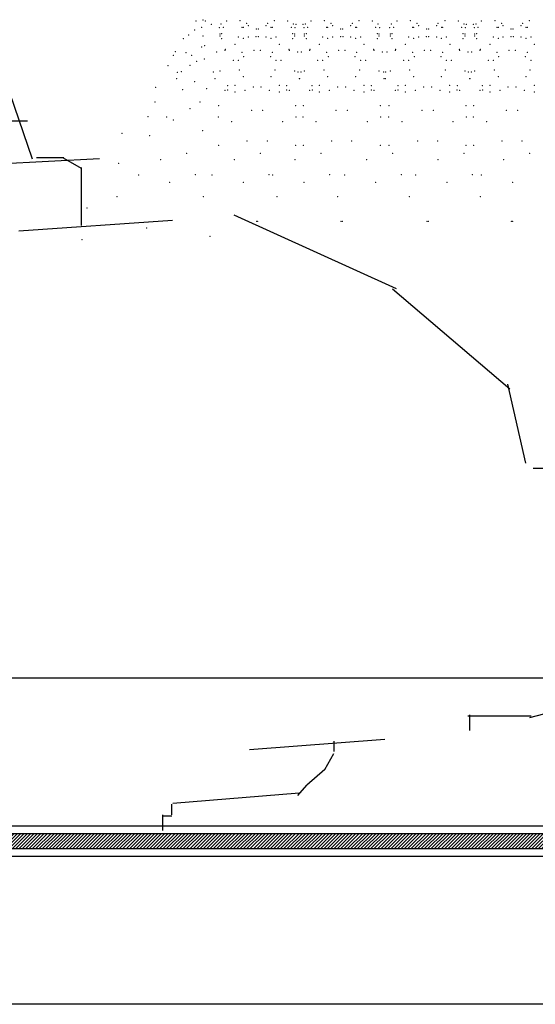
# Model space of a CAD drawing. Units: millimetres. Extents: x 2969235 to 2976792, y -2174722 to -2168561.
# Drawn here: x 2970053 to 2970189, y -2169869 to -2169610 of the extents above; entities that cross this region are included whole.
import ezdxf

# ---------------------------------------------------------------- set-up
doc = ezdxf.new("R2010")
doc.units = ezdxf.units.MM
doc.header["$LTSCALE"] = 5
doc.header["$PDSIZE"] = -0.1
for name, color, linetype in [('1-60%淡显', 156, 'Continuous'), ('2-40%淡显', 154, 'Continuous'), ('4-10%淡显', 151, 'Continuous'), ('EB0_1_1_1_1_1_1_1', 7, 'Continuous')]:
    doc.layers.add(name, color=color, linetype=linetype)

# ---------------------------------------------------------------- blocks, each defined once
blk = doc.blocks.new('*U9')
at = {"layer": '1-60%淡显'}
h = blk.add_hatch(dxfattribs=at)
h.set_pattern_fill('ANSI31', color=256, scale=5, style=2)
h.set_pattern_definition([(45, (479.0217699775822, 0), (-0.4419417382415922, 0.4419417382415922), [])])
h.paths.add_polyline_path([(-108883.6551100139, -702.9107785495144), (-108883.6551100139, -698.9107785495144), (-109890.8142746037, -698.9107785495144), (-109890.8142746037, -702.9107785495144)])
for p, q in [((-109945.8142746037, -657.9107785495144), (-108883.6551100139, -657.9107785495144)), ((-109890.8142746037, -698.9107785495144), (-108883.6551100139, -698.9107785495144)), ((-109890.8142746037, -702.9107785495144), (-108883.6551100139, -702.9107785495144)), ((-108883.6551100139, -743.9107785495144), (-109945.8142746037, -743.9107785495144))]:
    blk.add_line(p, q)
at = {"layer": '2-40%淡显'}
for p, q in [((-109890.8142746037, -696.9107785495144), (-108883.6551100139, -696.9107785495144)), ((-109890.8142746037, -704.9107785495144), (-108883.6551100139, -704.9107785495144))]:
    blk.add_line(p, q, dxfattribs=at)
blk = doc.blocks.new('层板灯-')
at = {"layer": 'EB0_1_1_1_1_1_1_1', "color": 8, "lineweight": 5}
for p in [(-104.253067525744, -7.366658329221536), (-102.3423899804475, -7.073232784860011), (-101.7544713712996, -7.366658329221536), (-96.16912871558452, -7.366658329221536), (-92.64173292956548, -7.234018795963493), (-83.52864688140107, -7.234018795963493), (-80.00125109538203, -7.366658329221536), (-73.865357898816, -7.366658329221536), (-70.33796211291337, -7.234018795963493), (-61.22487606463255, -7.234018795963493), (-57.69748027872993, -7.366658329221536), (-51.23037557787029, -7.366658329221536), (-47.70297979190946, -7.234018795963493), (-38.58989374368684, -7.234018795963493), (-35.06249795772601, -7.366658329221536), (-28.92660476115998, -7.366658329221536), (-25.39920897525735, -7.234018795963493), (-16.28612292697653, -7.234018795963493), (-104.5470268303761, -9.714062683822704), (-102.7254524404998, -8.984455991681898), (-100.1376372617669, -8.246934962160594), (-98.07992212974932, -9.127211595172412), (-97.65688491205219, -8.1109035701229), (-97.05100662918994, -8.980469069865649), (-92.05369845160749, -8.980469069865649), (-91.76495324581629, -8.984455991681898), (-90.8778612333117, -7.953509417871828), (-90.44972578564193, -8.546846692748659), (-88.3512248142506, -9.422065290607861), (-87.81915499671595, -9.422065290607861), (-85.72065402532462, -8.546846692748659), (-85.29251857765485, -7.953509417871828), (-84.40542656515026, -8.984455991681898), (-84.11668135935906, -8.980469069865649), (-79.11937318177661, -8.980469069865649), (-78.51349489891436, -8.1109035701229), (-78.09045768121723, -9.127211595172412), (-77.83386644505663, -8.246934962160594), (-76.03274254919961, -8.246934962160594), (-75.7761513129808, -9.127211595172412), (-75.35311409540009, -8.1109035701229), (-74.74723581253784, -8.980469069865649), (-69.74992763483897, -8.980469069865649), (-69.46118242910597, -8.984455991681898), (-68.5740904166596, -7.953509417871828), (-68.14595496898983, -8.546846692748659), (-66.04745399754029, -9.422065290607861), (-65.51538418000564, -9.422065290607861), (-63.4168832085561, -8.546846692748659), (-62.98874776088633, -7.953509417871828), (-62.10165574843995, -8.984455991681898), (-61.81291054270696, -8.980469069865649), (-56.81560236500809, -8.980469069865649), (-56.20972408214584, -8.1109035701229), (-55.78668686456513, -9.127211595172412), (-53.14116899203509, -9.127211595172412), (-52.71813177439617, -8.1109035701229), (-52.11225349153392, -8.980469069865649), (-47.11494531389326, -8.980469069865649), (-46.82620010816026, -8.984455991681898), (-45.93910809565568, -7.953509417871828), (-45.51097264798591, -8.546846692748659), (-43.41247167659458, -9.422065290607861), (-42.88040185905993, -9.422065290607861), (-40.78190088761039, -8.546846692748659), (-40.35376543994062, -7.953509417871828), (-39.46667342749424, -8.984455991681898), (-39.17792822170304, -8.980469069865649), (-34.18062004406238, -8.980469069865649), (-33.57474176120013, -8.1109035701229), (-33.15170454356121, -9.127211595172412), (-32.89511330740061, -8.246934962160594), (-31.09398941148538, -8.246934962160594), (-30.83739817532478, -9.127211595172412), (-30.41436095774407, -8.1109035701229), (-29.80848267488182, -8.980469069865649), (-24.81117449718295, -8.980469069865649), (-24.52242929144995, -8.984455991681898), (-23.63533727894537, -7.953509417871828), (-23.2072018313338, -8.546846692748659), (-21.10870085988427, -9.422065290607861), (-20.57663104234962, -9.422065290607861), (-18.47813007090008, -8.546846692748659), (-18.0499946232303, -7.953509417871828), (-17.16290261078393, -8.984455991681898), (-16.87415740505094, -8.980469069865649), (-107.5480303732329, -12.04778059043019), (-106.1638609399088, -11.03444788010529), (-102.3423899804475, -11.32787342446682), (-97.9328845430864, -10.74102233581652), (-97.9328845430864, -11.32787342446682), (-97.4644267312251, -10.73495269364503), (-97.4644267312251, -12.04778059043019), (-93.08018070599064, -11.61017129150423), (-91.75973914709175, -11.91472451311711), (-90.44972578564193, -11.61017129150423), (-88.37914921011543, -11.47461594977358), (-87.79123060085112, -11.47461594977358), (-85.72065402532462, -11.61017129150423), (-84.4106406638748, -11.91472451311711), (-83.09019910497591, -11.61017129150423), (-78.70595307974145, -10.73495269364503), (-78.70595307974145, -12.04778059043019), (-78.23749526788015, -10.74102233581652), (-78.23749526788015, -11.32787342446682), (-75.62911372637609, -10.74102233581652), (-75.62911372637609, -11.32787342446682), (-75.16065591451479, -10.73495269364503), (-75.16065591451479, -12.04778059043019), (-70.77640988922212, -11.61017129150423), (-69.45596833032323, -11.91472451311711), (-68.14595496898983, -11.61017129150423), (-66.07537839340512, -11.47461594977358), (-65.4874597840826, -11.47461594977358), (-63.4168832085561, -11.61017129150423), (-62.1068698472227, -11.91472451311711), (-60.7864282883238, -11.61017129150423), (-56.40218226303114, -10.73495269364503), (-56.40218226303114, -12.04778059043019), (-55.93372445116984, -10.74102233581652), (-55.93372445116984, -11.32787342446682), (-52.99413140537217, -10.74102233581652), (-52.99413140537217, -11.32787342446682), (-52.52567359351087, -10.73495269364503), (-52.52567359351087, -12.04778059043019), (-48.14142756827641, -11.61017129150423), (-46.82098600937752, -11.91472451311711), (-45.51097264798591, -11.61017129150423), (-43.44039607245941, -11.47461594977358), (-42.85247746313689, -11.47461594977358), (-40.78190088761039, -11.61017129150423), (-39.47188752621878, -11.91472451311711), (-38.15144596731989, -11.61017129150423), (-33.76719994202722, -10.73495269364503), (-33.76719994202722, -12.04778059043019), (-33.29874213016592, -10.74102233581652), (-33.29874213016592, -11.32787342446682), (-30.69036058872007, -10.74102233581652), (-30.69036058872007, -11.32787342446682), (-30.22190277685877, -10.73495269364503), (-30.22190277685877, -12.04778059043019), (-25.8376567515661, -11.61017129150423), (-24.51721519266721, -11.91472451311711), (-23.2072018313338, -11.61017129150423), (-21.1366252557491, -11.47461594977358), (-20.54870664642658, -11.47461594977358), (-18.47813007090008, -11.61017129150423), (-17.16811670956668, -11.91472451311711), (-15.84767515066778, -11.61017129150423), (-109.6913725948543, -15.43583104501886), (-102.7254524404998, -14.23588659132656), (-101.9013930892106, -13.82196079812275), (-98.77965419139946, -15.54871448803897), (-96.58753117866581, -15.11110518918576), (-96.46308802015847, -14.84897995636857), (-93.96449186577229, -13.52853525376122), (-88.90137017407687, -15.1025362825967), (-87.26900963688968, -15.1025362825967), (-82.20588794519426, -13.52853525376122), (-79.70729179080809, -14.84897995636857), (-79.58284863230074, -15.11110518918576), (-77.39072561956709, -15.54871448803897), (-76.47588337463094, -15.54871448803897), (-74.28376036201371, -15.11110518918576), (-74.15931720350636, -14.84897995636857), (-71.66072104900377, -13.52853525376122), (-66.59759935730835, -15.1025362825967), (-64.96523882023757, -15.1025362825967), (-59.90211712854216, -13.52853525376122), (-57.40352097403957, -14.84897995636857), (-57.27907781553222, -15.11110518918576), (-55.08695480291499, -15.54871448803897), (-53.84090105368523, -15.54871448803897), (-51.64877804100979, -15.11110518918576), (-51.52433488250244, -14.84897995636857), (-49.02573872805806, -13.52853525376122), (-43.96261703636264, -15.1025362825967), (-42.33025649923366, -15.1025362825967), (-37.26713480753824, -13.52853525376122), (-34.76853865309386, -14.84897995636857), (-34.64409549458651, -15.11110518918576), (-32.45197248191107, -15.54871448803897), (-31.53713023697492, -15.54871448803897), (-29.34500722435769, -15.11110518918576), (-29.22056406585034, -14.84897995636857), (-26.72196791134775, -13.52853525376122), (-21.65884621965233, -15.1025362825967), (-20.02648568258155, -15.1025362825967), (-14.96336399088614, -13.52853525376122), (-110.1786011622753, -16.42399259222293), (-106.8987012667931, -15.72925658938038), (-105.3559073605575, -16.42399259222293), (-104.0776420675684, -18.01572649711306), (-102.0484306759317, -17.3430673300245), (-94.39552403474227, -17.7368204890081), (-93.08018070599064, -17.7368204890081), (-92.05369845160749, -15.58251406407362), (-91.61270156031242, -16.7562162413742), (-84.55767825065413, -16.7562162413742), (-84.11668135935906, -15.58251406407362), (-83.09019910497591, -17.7368204890081), (-81.77485577622429, -17.7368204890081), (-72.09175321809016, -17.7368204890081), (-70.77640988922212, -17.7368204890081), (-69.74992763483897, -15.58251406407362), (-69.3089307435439, -16.7562162413742), (-62.25390743394382, -16.7562162413742), (-61.81291054270696, -15.58251406407362), (-60.7864282883238, -17.7368204890081), (-59.47108495945577, -17.7368204890081), (-49.45677089708624, -17.7368204890081), (-48.14142756827641, -17.7368204890081), (-47.11494531389326, -15.58251406407362), (-46.67394842259819, -16.7562162413742), (-39.61892511299811, -16.7562162413742), (-39.17792822170304, -15.58251406407362), (-38.15144596731989, -17.7368204890081), (-36.83610263851006, -17.7368204890081), (-27.15300008043414, -17.7368204890081), (-25.8376567515661, -17.7368204890081), (-24.81117449718295, -15.58251406407362), (-24.37017760588787, -16.7562162413742), (-17.3151542962878, -16.7562162413742), (-16.87415740505094, -15.58251406407362), (-15.84767515066778, -17.7368204890081), (-111.6021660089027, -19.10362059597537), (-108.0745384852053, -20.71743133661948), (-105.7943551369244, -19.04970789204526), (-97.9328845430864, -20.57074831764476), (-92.78865464736009, -20.27732277327596), (-83.38172516360646, -20.27732277327596), (-78.23749526788015, -20.57074831764476), (-75.62911372637609, -20.57074831764476), (-70.48488383064978, -20.27732277327596), (-61.07795434689615, -20.27732277327596), (-55.93372445116984, -20.57074831764476), (-52.99413140537217, -20.57074831764476), (-47.84990150970407, -20.27732277327596), (-38.44297202595044, -20.27732277327596), (-33.29874213016592, -20.57074831764476), (-30.69036058872007, -20.57074831764476), (-25.54613069299376, -20.27732277327596), (-16.13920120924013, -20.27732277327596), (-109.3017056096578, -22.5506417897268), (-109.1034539857064, -20.86417386192625), (-99.65654974401696, -20.80014508768363), (-99.21810196765, -22.5506417897268), (-91.75973914709175, -22.03781653298211), (-84.4106406638748, -22.03781653298211), (-77.35277892730664, -20.80014508768363), (-76.95227784331655, -22.5506417897268), (-76.91433115093969, -22.5506417897268), (-76.5138300669496, -20.80014508768363), (-69.45596833032323, -22.03781653298211), (-62.1068698472227, -22.03781653298211), (-54.71779660636093, -20.80014508768363), (-54.64850702654803, -22.5506417897268), (-54.27934882999398, -22.5506417897268), (-54.21005925023928, -20.80014508768363), (-46.82098600937752, -22.03781653298211), (-39.47188752621878, -22.03781653298211), (-32.41402578965062, -20.80014508768363), (-32.01352470560232, -22.5506417897268), (-31.97557801328367, -22.5506417897268), (-31.57507692929357, -20.80014508768363), (-24.51721519266721, -22.03781653298211), (-17.16811670956668, -22.03781653298211), (-114.8357183593325, -24.82538895725156), (-107.7805791806895, -25.41224004590185), (-104.5470268303761, -23.35826123558945), (-101.4102249803254, -25.17635708954913), (-96.58753117866581, -25.61396638848237), (-95.90575879078824, -24.42467356165434), (-95.87516941106878, -25.55892306488386), (-93.95707625849172, -24.30107898536517), (-91.32650546944933, -25.61396638848237), (-89.13438245689031, -24.73868828429841), (-87.03599735407624, -24.73868828429841), (-84.84387434151722, -25.61396638848237), (-82.21330355247483, -24.30107898536517), (-80.29521039989777, -25.55892306488386), (-80.26462102017831, -24.42467356165434), (-79.58284863230074, -25.61396638848237), (-74.28376036201371, -25.61396638848237), (-73.60198797401972, -24.42467356165434), (-73.57139859430026, -25.55892306488386), (-71.6533054417232, -24.30107898536517), (-69.02273465273902, -25.61396638848237), (-66.83061164012179, -24.73868828429841), (-64.73222653742414, -24.73868828429841), (-62.5401035247487, -25.61396638848237), (-59.90953273582272, -24.30107898536517), (-57.99143958324566, -25.55892306488386), (-57.96085020352621, -24.42467356165434), (-57.27907781553222, -25.61396638848237), (-51.64877804100979, -25.61396638848237), (-50.96700565307401, -24.42467356165434), (-50.93641627335455, -25.55892306488386), (-49.0183231207775, -24.30107898536517), (-46.38775233179331, -25.61396638848237), (-44.19562931917608, -24.73868828429841), (-42.09724421642022, -24.73868828429841), (-39.90512120380299, -25.61396638848237), (-37.2745504148188, -24.30107898536517), (-35.35645726224175, -25.55892306488386), (-35.32586788252229, -24.42467356165434), (-34.64409549458651, -25.61396638848237), (-29.34500722435769, -25.61396638848237), (-28.6632348363637, -24.42467356165434), (-28.63264545664424, -25.55892306488386), (-26.71455230406718, -24.30107898536517), (-24.083981515083, -25.61396638848237), (-21.89185850246577, -24.73868828429841), (-19.79347339976812, -24.73868828429841), (-17.60135038709268, -25.61396638848237), (-14.97077959810849, -24.30107898536517), (-93.95707625849172, -26.05157568733557), (-82.21330355247483, -26.05157568733557), (-71.6533054417232, -26.05157568733557), (-59.90953273582272, -26.05157568733557), (-49.0183231207775, -26.05157568733557), (-37.2745504148188, -26.05157568733557), (-26.71455230406718, -26.05157568733557), (-14.97077959810849, -26.05157568733557), (-115.0011790950666, -28.6772909871579), (-105.7943551369244, -30.42772818287631), (-103.1639002167503, -28.6772909871579), (-98.2406322422903, -29.66836834283458), (-89.57283023314085, -30.86533748180227), (-86.5975495778257, -30.86533748180227), (-77.92974756867625, -29.66836834283458), (-75.9368614256382, -29.66836834283458), (-67.26905941648874, -30.86533748180227), (-64.29377876105718, -30.86533748180227), (-55.62597675190773, -29.66836834283458), (-53.30187910463428, -29.66836834283458), (-44.63407709548483, -30.86533748180227), (-41.65879644011147, -30.86533748180227), (-32.99099443096202, -29.66836834283458), (-30.99810828792397, -29.66836834283458), (-22.33030627877451, -30.86533748180227), (-19.35502562340116, -30.86533748180227), (-116.9190405098489, -32.5815585574237), (-111.9322763985838, -32.6158341837654), (-110.1786011622753, -33.4910527816246), (-98.3412064149743, -32.6158341837654), (-77.82917339599226, -32.6158341837654), (-76.03743559832219, -32.6158341837654), (-55.52540257922374, -32.6158341837654), (-53.40245327731827, -32.6158341837654), (-32.89042025827803, -32.6158341837654), (-31.09868246066617, -32.6158341837654), (-102.4893116983003, -36.23947006330127), (-94.83385594229912, -33.92866208055784), (-81.33652386866743, -33.92866208055784), (-72.5300851255306, -33.92866208055784), (-59.03275305201532, -33.92866208055784), (-49.89510280458489, -33.92866208055784), (-36.39777073101141, -33.92866208055784), (-27.59133198787458, -33.92866208055784), (-123.7695552770165, -36.99198667930614), (-116.4524365998805, -37.55991476590862), (-98.2406322422903, -40.1558174115853), (-90.73082364653237, -39.02698298124596), (-85.43955616443418, -39.02698298124596), (-77.92974756867625, -40.1558174115853), (-75.9368614256382, -40.1558174115853), (-68.42705282988027, -39.02698298124596), (-63.13578534766566, -39.02698298124596), (-55.62597675190773, -40.1558174115853), (-53.30187910463428, -40.1558174115853), (-45.79207050887635, -39.02698298124596), (-40.50080302671995, -39.02698298124596), (-32.99099443096202, -40.1558174115853), (-30.99810828792397, -40.1558174115853), (-23.48829969222425, -39.02698298124596), (-18.19703221000964, -39.02698298124596), (-113.5128435541992, -43.86847470950306), (-106.6712506896001, -42.24341727895808), (-94.10492273973068, -43.86847470950306), (-87.26332987518981, -42.24341727895808), (-78.12191571714357, -43.86847470950306), (-71.28032285254449, -42.24341727895808), (-59.17064703517826, -43.86847470950306), (-52.32905417057918, -42.24341727895808), (-40.41373479005415, -43.86847470950306), (-33.57214192539686, -42.24341727895808), (-23.06077137007378, -43.86847470950306), (-16.21917850535829, -42.24341727895808), (-124.6464508295758, -44.86913257878041), (-119.3854251205339, -47.9324571775287), (-104.4001051124651, -47.82968980474834), (-99.97750430606538, -47.9324571775287), (-84.9921842981712, -47.82968980474834), (-83.99449728347827, -47.9324571775287), (-69.00917727546766, -47.82968980474834), (-65.04322860151296, -47.9324571775287), (-50.05790859356057, -47.82968980474834), (-46.28631635638885, -47.9324571775287), (-31.30099634837825, -47.82968980474834), (-28.93335293640848, -47.9324571775287), (-111.1611691175494, -49.88366861506074), (-91.75324830325553, -49.88366861506074), (-75.770241280552, -49.88366861506074), (-56.8189725985867, -49.88366861506074), (-38.06206035346258, -49.88366861506074), (-20.70909693348221, -49.88366861506074), (-125.0847827370744, -53.62149707610661), (-102.2870046640746, -53.62149707610661), (-82.87908384978073, -53.62149707610661), (-66.8960768270772, -53.62149707610661), (-47.9448081451701, -53.62149707610661), (-29.18789589998778, -53.62149707610661), (-132.9763792352751, -56.68482167486218), (-117.1933021078585, -61.93625227450684), (-88.25760277308291, -60.18575557246368), (-87.91277703788364, -60.18575557246368), (-65.95383195631439, -60.18575557246368), (-65.60900622117333, -60.18575557246368), (-43.31884963536868, -60.18575557246368), (-42.97402390022762, -60.18575557246368), (-21.01507881865837, -60.18575557246368), (-20.67025308351731, -60.18575557246368), (-100.5333294277661, -64.12429876907845), (-134.291606695333, -64.99957687318238)]:
    blk.add_point(p, dxfattribs=at)

msp = doc.modelspace()

# ---------------------------------------------------------------- hatches: boundary and pattern name
h = msp.add_hatch()
h.set_pattern_fill('大理石3', color=8, scale=500, pattern_type=2)
h.set_pattern_definition([(180, (5492.337237362761, -67941.74538367942), (-499.9999999999999, 291.3754000000001), [4.761905, -495.23805]), (162.060616, (5504.242002362761, -67898.73282367941), (-999.9999960357519, 291.3754114692316), [22.523605, -4707.4331]), (0, (5478.051522362761, -67952.84539867942), (500, 291.3754000000001), [14.285715, -485.71425]), (30.2315281, (5370.908667362761, -67879.30779867942), (499.9999842964235, 2.222164396936677e-05), [11.022955, -567.68215]), (55.53430609999999, (5380.43247736276, -67873.75779367943), (499.9999986452004, 874.1262043735285), [8.414555, -1758.64245]), (19.2722038, (5385.194382362761, -67866.82028367941), (999.9999956464743, 291.3754143613305), [12.61149499999997, -2635.802449999992]), (30.2315281, (5397.099142362761, -67862.65777367941), (499.9999842964235, 2.222164396936677e-05), [16.53443, -562.17065]), (49.3704171, (5411.384857362761, -67854.33276367941), (1.354079626203486e-06, 291.3754025324418), [7.312885, -760.54025]), (19.2722038, (5454.242002362761, -67846.00775367941), (999.9999956464743, 291.3754143613305), [12.61149499999997, -2635.802449999992]), (16.2448235, (5444.71819236276, -67848.78275867942), (500.0000009374004, 291.3754023366273), [9.919860000000002, -1031.66525]), (105.960523, (5449.480097362761, -67865.43277867942), (6.020426546182733e-06, 291.3754003996577), [17.31759, -1801.02955]), (137.003487, (5461.384857362761, -67876.53279367942), (-999.9999869281145, 874.1262170508779), [16.27678499999994, -3401.847799999992]), (149.768471, (5466.14676236276, -67879.30779867942), (-499.9999968838097, 8.475678658914632e-06), [5.511475, -573.19365]), (90, (5466.14676236276, -67886.24530867941), (500, -3.061616997868383e-14), [6.93751, -284.43785]), (130.629582, (5470.908667362761, -67891.79531867942), (3.222834527027985e-06, 291.3754025324417), [7.312884999999985, -760.5402499999981]), (90, (5425.670572362761, -67848.78275867942), (500, -3.061616997868383e-14), [5.55001, -285.82535]), (180, (5437.57533236276, -67843.23274867941), (-499.9999999999999, 291.3754000000001), [11.90476, -488.0952]), (180, (5449.480097362761, -67843.23274867941), (-499.9999999999999, 291.3754000000001), [11.90476, -488.0952]), (6.647839280000005, (5470.908667362761, -67893.18281867942), (499.9999971617128, 1.469591599800868e-05), [11.985345, -2504.9373]), (158.768825, (5478.051522362761, -67952.84539867942), (-500.0000008973218, 291.3754017559533), [7.662965, -1601.55995]), (149.768471, (5470.908667362761, -67950.07039867941), (-499.9999968838097, 8.475678658914632e-06), [5.511475, -573.19365]), (119.769547, (5466.14676236276, -67947.29539367941), (-2.367804044500765e-05, 291.375385895465), [4.79535, -1002.22825]), (149.768471, (5463.765812362761, -67943.13288867942), (-499.9999968838097, 8.475678658914632e-06), [5.511475, -573.19365]), (172.621251, (5459.00390736276, -67940.35788367942), (-2000.000004658459, 291.3753735085652), [21.607505, -4515.96875]), (165.479445, (5437.57533236276, -67937.58287867942), (-1000.000000647831, 291.3753981637325), [22.135635, -4626.3473]), (4.166286500000014, (5397.099142362761, -67933.42037367942), (499.9999986816118, 2.652343431691628e-05), [19.09809, -3991.5003]), (10.9928202, (5375.670572362761, -67937.58287867942), (499.9999937392477, 4.210263511439383e-05), [21.82911, -1506.2087]), (99.73711639999999, (5747.099142362761, -68109.63311867941), (-5.537846806125124e-06, 291.3753997738731), [14.077825, -2942.2649]), (4.44296137, (5635.194382362761, -68109.63311867941), (3500.000000771046, 291.3754025034305), [35.821935, -7486.7835]), (135.83554, (5754.242002362761, -68116.57062367942), (-500.0000128938478, 582.7507860055376), [9.95738, -2081.0927]), (90, (5754.242002362761, -68119.34562867941), (500, -3.061616997868383e-14), [2.775005, -288.60035]), (180, (5763.765812362761, -68119.34562867941), (-499.9999999999999, 291.3754000000001), [9.523810000000001, -490.4761500000001]), (90, (5763.765812362761, -68123.50813367942), (500, -3.061616997868383e-14), [4.162505, -287.2128499999999]), (16.2448235, (5763.765812362761, -68123.50813367942), (500.0000009374004, 291.3754023366273), [4.959930000000001, -1036.6252]), (90, (5635.194382362761, -68112.40811867942), (500, -3.061616997868383e-14), [2.775005, -288.60035]), (60.23045279999999, (5632.813427362761, -68116.57062367942), (-1.345751704517895e-06, 291.3754007908451), [4.79535, -1002.22825]), (41.15755750000001, (5628.051522362761, -68120.73313367942), (499.9999986444905, 582.7508020291236), [6.32473, -1321.86825]), (49.3704171, (5625.670572362761, -68123.50813367942), (1.354079626203486e-06, 291.3754025324418), [3.656445, -764.1967]), (4.75890646, (5592.337237362761, -68126.28313867941), (500.0000000976186, 9.88231030341069e-06), [33.448645, -3478.6589]), (90, (5592.337237362761, -68129.05814367942), (500, -3.061616997868383e-14), [2.775005, -288.60035]), (0, (5589.956287362761, -68129.05814367942), (500, 291.3754000000001), [2.38095, -497.61905]), (90, (5589.956287362761, -68133.22064867942), (500, -3.061616997868383e-14), [4.162505, -287.2128499999999]), (44.16445950000001, (5804.242002362761, -68062.45805367941), (500.0000005613015, 582.7507995757871), [9.95737999999997, -2081.092699999992]), (1.96329955, (5785.194382362761, -68045.80802867941), (500.0000010572423, 1.809642145855772e-05), [40.499965, -8464.4925]), (90, (5804.242002362761, -68066.62055867942), (500, -3.061616997868383e-14), [4.162505, -287.2128499999999]), (4.75890646, (5787.57533236276, -68068.00805867942), (500.0000000976186, 9.88231030341069e-06), [16.72432, -3495.38325]), (158.768825, (5787.57533236276, -68068.00805867942), (-500.0000008973218, 291.3754017559533), [7.662965, -1601.55995]), (0, (5773.289617362761, -68065.23305367942), (500, 291.3754000000001), [7.142855, -492.8571]), (90, (5773.289617362761, -68072.17056367942), (500, -3.061616997868383e-14), [6.93751, -284.43785]), (3.70473515, (5751.86104736276, -68073.55806867941), (499.9999965964405, 3.97276018471171e-05), [21.47344499999994, -4487.949949999986]), (90, (5751.86104736276, -68091.59559367942), (500, -3.061616997868383e-14), [18.037525, -273.33785]), (0, (5749.480097362761, -68091.59559367942), (500, 291.3754000000001), [2.38095, -497.61905]), (41.15755750000001, (5744.71819236276, -68095.75809867942), (499.9999986444905, 582.7508020291236), [6.32473, -1321.86825]), (90, (5739.956287362761, -68066.62055867942), (500, -3.061616997868383e-14), [11.100015, -280.27535]), (138.842442, (5744.71819236276, -68070.78306367941), (-499.99999684969, 582.7508026279338), [6.32473, -1321.86825]), (90, (5744.71819236276, -68077.72057367941), (500, -3.061616997868383e-14), [6.93751, -284.43785]), (55.53430609999999, (5739.956287362761, -68084.65808367942), (499.9999986452004, 874.1262043735285), [8.414555, -1758.64245]), (41.15755750000001, (5735.194382362761, -68088.82058867942), (499.9999986444905, 582.7508020291236), [6.32473, -1321.86825]), (4.166286500000014, (5716.14676236276, -68090.20808867941), (499.9999986816118, 2.652343431691628e-05), [19.09809, -3991.5003]), (44.16445950000001, (5709.00390736276, -68097.14559867942), (500.0000005613015, 582.7507995757871), [9.95737999999997, -2081.092699999992]), (14.52055439999999, (5687.57533236276, -68102.69560867941), (999.9999999381976, 291.3754022126234), [22.13563499999999, -4626.347299999999]), (0, (5670.908667362761, -68102.69560867941), (500, 291.3754000000001), [16.666665, -483.3333]), (90, (5670.908667362761, -68106.85811367942), (500, -3.061616997868383e-14), [4.162505, -287.2128499999999]), (90, (5492.337237362761, -67948.68289367942), (500, -3.061616997868383e-14), [6.93751, -284.43785]), (180, (5497.099142362761, -67948.68289367942), (-499.9999999999999, 291.3754000000001), [4.761905, -495.23805]), (30.2315281, (5497.099142362761, -67948.68289367942), (499.9999842964235, 2.222164396936677e-05), [8.267215, -570.4378999999999]), (60.23045279999999, (5504.242002362761, -67944.52038867942), (-1.345751704517895e-06, 291.3754007908451), [4.79535, -1002.22825]), (90, (5506.622952362761, -67940.35788367942), (500, -3.061616997868383e-14), [2.775005, -288.60035]), (49.3704171, (5506.622952362761, -67937.58287867942), (1.354079626203486e-06, 291.3754025324418), [10.96933, -756.8838000000001]), (71.0577861, (5513.765812362761, -67929.25786867941), (3.953004312773345e-07, 291.3754026180112), [7.33471, -1532.9544]), (90, (5516.14676236276, -67922.32035867941), (500, -3.061616997868383e-14), [13.87502, -277.50035]), (41.15755750000001, (5511.384857362761, -67912.60784367942), (499.9999986444905, 582.7508020291236), [6.32473, -1321.86825]), (94.26685629999996, (5513.765812362761, -67944.52038867942), (-2.619141349982645e-05, 291.3753967647918), [32.00124, -6688.258999999999]), (180, (5518.527717362761, -67944.52038867942), (-499.9999999999999, 291.3754000000001), [4.761905, -495.23805]), (105.960523, (5518.527717362761, -67944.52038867942), (6.020426546182733e-06, 291.3754003996577), [8.658794999999998, -1809.68835]), (30.2315281, (5516.14676236276, -67936.19537867942), (499.9999842964235, 2.222164396936677e-05), [5.511475, -573.19365]), (30.2315281, (5520.908667362761, -67933.42037367942), (499.9999842964235, 2.222164396936677e-05), [2.75574, -575.9493499999999]), (90, (5523.289617362761, -67936.19537867942), (500, -3.061616997868383e-14), [4.162505, -287.2128499999999]), (149.768471, (5528.051522362761, -67938.97038367942), (-499.9999968838097, 8.475678658914632e-06), [5.511475, -573.19365]), (90, (5528.051522362761, -67943.13288867942), (500, -3.061616997868383e-14), [4.162505, -287.2128499999999]), (180, (5532.813427362761, -67943.13288867942), (-499.9999999999999, 291.3754000000001), [4.761905, -495.23805]), (60.23045279999999, (5532.813427362761, -67943.13288867942), (-1.345751704517895e-06, 291.3754007908451), [4.79535, -1002.22825]), (71.0577861, (5535.194382362761, -67938.97038367942), (3.953004312773345e-07, 291.3754026180112), [7.33471, -1532.9544]), (90, (5537.57533236276, -67932.03287367942), (500, -3.061616997868383e-14), [4.162505, -287.2128499999999]), (0, (5535.194382362761, -67927.87036367942), (500, 291.3754000000001), [2.38095, -497.61905]), (49.3704171, (5528.051522362761, -67936.19537867942), (1.354079626203486e-06, 291.3754025324418), [10.96933, -756.8838000000001]), (90, (5528.051522362761, -67961.17041367941), (500, -3.061616997868383e-14), [24.975035, -266.40035]), (90, (5528.051522362761, -67961.17041367941), (500, -3.061616997868383e-14), [4.162505, -287.2128499999999]), (30.2315281, (5528.051522362761, -67957.00790367942), (499.9999842964235, 2.222164396936677e-05), [5.511475, -573.19365]), (90, (5532.813427362761, -67954.23290367943), (500, -3.061616997868383e-14), [4.162505, -287.2128499999999]), (90, (5532.813427362761, -67968.10792367942), (500, -3.061616997868383e-14), [18.037525, -273.33785]), (64.9204142, (5532.813427362761, -67968.10792367942), (500.0000024534901, 1165.501605117543), [16.85126, -3521.91325]), (44.16445950000001, (5539.956287362761, -67952.84539867942), (500.0000005613015, 582.7507995757871), [9.95737999999997, -2081.092699999992]), (180, (5554.242002362761, -67945.90788867942), (-499.9999999999999, 291.3754000000001), [7.142855, -492.8571]), (30.2315281, (5504.242002362761, -67898.73282367941), (499.9999842964235, 2.222164396936677e-05), [2.75574, -575.9493499999999]), (90, (5506.622952362761, -67901.50782867942), (500, -3.061616997868383e-14), [4.162505, -287.2128499999999]), (180, (5511.384857362761, -67901.50782867942), (-499.9999999999999, 291.3754000000001), [4.761905, -495.23805]), (135.83554, (5518.527717362761, -67908.44533867942), (-500.0000128938478, 582.7507860055376), [9.95738, -2081.0927]), (10.9928202, (5518.527717362761, -67908.44533867942), (499.9999937392477, 4.210263511439383e-05), [7.27637, -1520.76145]), (90, (5525.670572362761, -67911.22034367942), (500, -3.061616997868383e-14), [4.162505, -287.2128499999999]), (180, (5530.43247736276, -67911.22034367942), (-499.9999999999999, 291.3754000000001), [4.761905, -495.23805]), (130.629582, (5532.813427362761, -67913.99534867943), (3.222834527027985e-06, 291.3754025324417), [3.656444999999992, -764.196699999998]), (90, (5532.813427362761, -67920.93285867941), (500, -3.061616997868383e-14), [6.93751, -284.43785]), (138.842442, (5537.57533236276, -67925.09536367941), (-499.99999684969, 582.7508026279338), [6.32473, -1321.86825]), (90, (5537.57533236276, -67927.87036367942), (500, -3.061616997868383e-14), [2.775005, -288.60035]), (180, (5544.71819236276, -67927.87036367942), (-499.9999999999999, 291.3754000000001), [7.142855, -492.8571]), (124.465693, (5549.480097362761, -67934.80787367941), (-500.0000014037614, 874.1262009092568), [8.414555, -1758.64245]), (108.942213, (5556.622952362761, -67955.62040367941), (-3.838147666357372e-05, 291.3753880103648), [22.00413, -1518.285]), (180, (5563.765812362761, -67955.62040367941), (-499.9999999999999, 291.3754000000001), [7.142855, -492.8571]), (149.768471, (5568.527717362761, -67958.39540867941), (-499.9999968838097, 8.475678658914632e-06), [5.511475, -573.19365]), (90, (5568.527717362761, -67973.65792867941), (500, -3.061616997868383e-14), [15.26252, -276.11285]), (3.921999439999992, (5568.527717362761, -67973.65792867941), (4000.000000786662, 291.3754016452139), [40.57120499999999, -8479.3815]), (155.61756, (5651.86104736276, -67990.30795367941), (-2000.00000011667, 874.1262072765977), [47.053865, -4893.602099999999]), (139.578541, (5682.813427362761, -68016.67048867942), (-1000.000021058882, 874.1261788866763), [40.65751, -8497.419500000002]), (102.8874419999999, (5687.57533236276, -68037.48301867941), (-500.0000120770536, 2331.003207424441), [21.35034, -4462.22135]), (180, (5694.71819236276, -68037.48301867941), (-499.9999999999999, 291.3754000000001), [7.142855, -492.8571]), (158.768825, (5701.86104736276, -68040.25801867942), (-500.0000008973218, 291.3754017559533), [7.662965, -1601.55995]), (180, (5709.00390736276, -68040.25801867942), (-499.9999999999999, 291.3754000000001), [7.142855, -492.8571]), (90, (5709.00390736276, -68043.03302367943), (500, -3.061616997868383e-14), [2.775005, -288.60035]), (124.465693, (5713.765812362761, -68049.97053367941), (-500.0000014037614, 874.1262009092568), [8.414555, -1758.64245]), (90, (5713.765812362761, -68058.29554367941), (500, -3.061616997868383e-14), [8.32501, -283.05035]), (5.54746031, (5713.765812362761, -68058.29554367941), (499.9999957787425, 2.205044144498736e-05), [28.705875, -2985.41085]), (8.833124220000002, (5742.337237362761, -68055.52054367942), (1999.999995469412, 291.3754425470212), [36.14294999999999, -7553.876]), (30.2315281, (5778.051522362761, -68049.97053367941), (499.9999842964235, 2.222164396936677e-05), [8.267215, -570.4378999999999]), (3.032543389999999, (5518.527717362761, -67961.17041367941), (499.9999997424322, 2.936049089963255e-05), [52.45440499999988, -5455.257999999985]), (165.479445, (5518.527717362761, -67961.17041367941), (-1000.000000647831, 291.3753981637325), [22.135635, -4626.3473]), (149.768471, (5497.099142362761, -67955.62040367941), (-499.9999968838097, 8.475678658914632e-06), [5.511475, -573.19365]), (0, (5828.051522362761, -68051.35803367943), (500, 291.3754000000001), [4.761905, -495.23805]), (90, (5828.051522362761, -68054.13303867941), (500, -3.061616997868383e-14), [2.775005, -288.60035]), (60.23045279999999, (5825.670572362761, -68058.29554367941), (-1.345751704517895e-06, 291.3754007908451), [4.79535, -1002.22825]), (0, (5820.908667362761, -68058.29554367941), (500, 291.3754000000001), [4.761905, -495.23805]), (90, (5820.908667362761, -68058.29554367941), (500, -3.061616997868383e-14), [2.775005, -288.60035]), (0, (5811.384857362761, -68055.52054367942), (500, 291.3754000000001), [9.523810000000001, -490.4761500000001]), (130.629582, (5828.051522362761, -68047.19552867941), (3.222834527027985e-06, 291.3754025324417), [3.656444999999992, -764.196699999998]), (180, (5839.956287362761, -68047.19552867941), (-499.9999999999999, 291.3754000000001), [11.90476, -488.0952]), (130.629582, (5842.337237362761, -68049.97053367941), (3.222834527027985e-06, 291.3754025324417), [3.656444999999992, -764.196699999998]), (124.465693, (5847.099142362761, -68056.90804367942), (-500.0000014037614, 874.1262009092568), [8.414555, -1758.64245]), (90, (5847.099142362761, -68061.07054867942), (500, -3.061616997868383e-14), [4.162505, -287.2128499999999]), (158.768825, (5854.242002362761, -68063.84555367942), (-500.0000008973218, 291.3754017559533), [7.662965, -1601.55995]), (153.45784, (5870.908667362761, -68072.17056367942), (-500.0000071476492, 291.3753872670936), [18.63018, -3893.7075])])
h.paths.add_polyline_path([(2969724.214739563, -2170402.969463576), (2971614.214739563, -2170402.969463576), (2971614.214739563, -2169602.969463576), (2969724.214739563, -2169602.969463576)])

# ---------------------------------------------------------------- block references
at = {"color": 4, "lineweight": 5}
msp.add_blockref('层板灯-', (2970203.360275568, -2169602.498275785), dxfattribs=at)
at = {"layer": '4-10%淡显'}
msp.add_blockref('*U9', (3079878.00880358, -2169125.092878186), dxfattribs=at)

doc.saveas('drawing.dxf')
